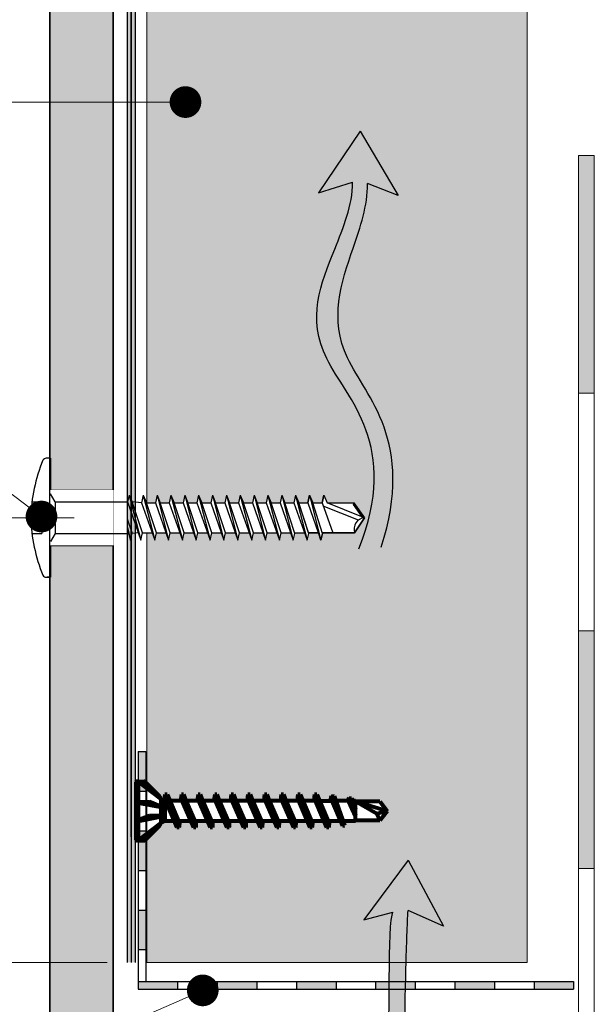
# Model space of a CAD drawing. Units: inches. Extents: x -8427 to 8781, y 18652 to 21119.
# Drawn here: x -3579 to -3506, y 19121 to 19245 of the extents above; entities that cross this region are included whole.
import ezdxf
from ezdxf import colors
from ezdxf.entities.mleader import LeaderData, LeaderLine
from ezdxf.math import Vec2, Vec3

# ---------------------------------------------------------------- set-up
doc = ezdxf.new("R2010")
doc.units = ezdxf.units.IN
doc.header["$LTSCALE"] = 0.25
doc.header["$MEASUREMENT"] = 0
for name, color, linetype, true_color in [('Etex-Airflow (ventilation)', 7, 'Continuous', 0x1ce4f2), ('Etex-EQUITONE solid hatch', 7, 'Continuous', 0x4d4e53), ('Etex-Solid Hatch timber', 7, 'Continuous', 0xffd1a3)]:
    doc.layers.add(name, color=color, linetype=linetype, true_color=true_color)
for name, color, linetype, lineweight in [('Etex-Dimensions', 7, 'Continuous', 13), ('Etex-EPDM', 7, 'Continuous', 30), ('Etex-EQUITONE', 7, 'Continuous', 35), ('Etex-Framing Fixing elements', 7, 'Continuous', 13), ('Etex-Framing wood battens', 15, 'Continuous', 13), ('Etex-Window and roof components', 252, 'Continuous', 13)]:
    doc.layers.add(name, color=color, linetype=linetype, lineweight=lineweight)
for name, color, linetype in [('Etex-EQUITONE-UNI-screw', 7, 'Continuous'), ('Etex-Perforated closures', 7, 'Continuous'), ('Etex-Text-annotations', 7, 'Continuous')]:
    doc.layers.add(name, color=color, linetype=linetype)
doc.styles.add('style Equitone', font='trebuc.ttf')
doc.dimstyles.new('Equitone', dxfattribs={"dimscale": 0, "dimtxt": 7, "dimasz": 7, "dimexe": 2.5, "dimexo": 4, "dimgap": 3.5, "dimtad": 1, "dimdec": 0, "dimzin": 0, "dimdsep": 46, "dimtxsty": 'style Equitone', "dimcen": 4, "dimclrt": 7, "dimadec": 0, "dimazin": 0, "dimtfac": 1, "dimtdec": 0, "dimtmove": 0, "dimatfit": 3, "dimfxl": 1, "dimtolj": 1, "dimtzin": 0, "dimlwd": 13, "dimlwe": 13, "dimarcsym": 1})

# ---------------------------------------------------------------- blocks, each defined once
blk = doc.blocks.new('*D198')
at = {"layer": 'Defpoints', "color": 0, "ltscale": 100, "transparency": 16777216}
for p in [(-3618.81, 19182.29), (-3576.82, 19182.29), (-3575.14, 19112.29)]:
    blk.add_point(p, dxfattribs=at)
at = {"layer": 'Etex-Dimensions', "color": 0, "linetype": 'Continuous', "lineweight": 13, "ltscale": 100, "transparency": 16777216}
for p, q in [((-3581.82, 19182.29), (-3625.06, 19182.29)), ((-3618.81, 19121.04), (-3618.81, 19173.54)), ((-3580.14, 19112.29), (-3625.06, 19112.29))]:
    blk.add_line(p, q, dxfattribs=at)
at = {"layer": 'Etex-Dimensions', "color": 0, "ltscale": 100, "transparency": 16777216}
for points in [[(-3620.27, 19173.54), (-3617.35, 19173.54), (-3618.81, 19182.29)], [(-3620.27, 19121.04), (-3617.35, 19121.04), (-3618.81, 19112.29)]]:
    blk.add_solid(points, dxfattribs=at)
at = {"layer": 'Etex-Dimensions', "color": 7, "ltscale": 100, "transparency": 16777216, "insert": (-3627.64, 19147.29), "char_height": 8.75, "attachment_point": 5, "rotation": 90, "style": 'style Equitone', "bg_fill": 3, "box_fill_scale": 1.25, "bg_fill_color": 256, "bg_fill_true_color": 13158600, "bg_fill_transparency": 0}
blk.add_mtext('\\A1;70-100', dxfattribs=at)
blk = doc.blocks.new('_Dot')
at = {"color": 0, "linetype": 'ByBlock', "lineweight": -2}
blk.add_line((-0.5, 0), (-1, 0), dxfattribs=at)
at = {"color": 0, "linetype": 'ByBlock', "const_width": 0.5}
blk.add_lwpolyline([(-0.25, 0, 1), (0.25, 0, 1)], format="xyb", close=True, dxfattribs=at)
blk = doc.blocks.new('*D242')
at = {"layer": 'Defpoints', "color": 0, "ltscale": 100, "transparency": 16777216}
for p in [(-3567.07, 19182.54), (-3594.16, 19126.41), (-3562.89, 19126.41)]:
    blk.add_point(p, dxfattribs=at)
at = {"layer": 'Etex-Dimensions', "color": 0, "linetype": 'Continuous', "lineweight": 13, "ltscale": 100, "transparency": 16777216}
for p, q in [((-3572.07, 19182.54), (-3597.29, 19182.54)), ((-3594.16, 19173.79), (-3594.16, 19135.16)), ((-3567.89, 19126.41), (-3597.29, 19126.41))]:
    blk.add_line(p, q, dxfattribs=at)
at = {"layer": 'Etex-Dimensions', "color": 0, "ltscale": 100, "transparency": 16777216}
for points in [[(-3595.62, 19173.79), (-3592.7, 19173.79), (-3594.16, 19182.54)], [(-3595.62, 19135.16), (-3592.7, 19135.16), (-3594.16, 19126.41)]]:
    blk.add_solid(points, dxfattribs=at)
at = {"layer": 'Etex-Dimensions', "color": 7, "ltscale": 100, "transparency": 16777216, "insert": (-3603.02, 19154.47), "char_height": 8.75, "attachment_point": 5, "rotation": 90, "style": 'style Equitone'}
blk.add_mtext('\\A1;{\\fCalibri|b0|i0|c0|p34;≥40}', dxfattribs=at)

msp = doc.modelspace()

# ---------------------------------------------------------------- hatches: boundary and pattern name
at = {"layer": 'Etex-Airflow (ventilation)', "transparency": 33554687}
h = msp.add_hatch(color=256, dxfattribs=at)
h.dxf.hatch_style = 1
edge = h.paths.add_edge_path()
edge.add_spline(control_points=[(-3536.91, 19224.89), (-3536.94, 19221.96), (-3539.83, 19214.85), (-3544.47, 19203.34), (-3530.85, 19191.74), (-3536.15, 19178.61)], knot_values=[0, 0, 0, 0, 0.630977, 1.630977, 2.630977, 2.630977, 2.630977, 2.630977], degree=3, periodic=0)
edge.add_line((-3536.15, 19178.61), (-3533.29, 19178.84))
edge.add_spline(control_points=[(-3533.29, 19178.84), (-3529.01, 19192.29), (-3541.42, 19203.2), (-3537.45, 19214.81), (-3535.01, 19221.93), (-3535.03, 19224.71)], knot_values=[0, 0, 0, 0, 1, 2, 2.60037, 2.60037, 2.60037, 2.60037], degree=3, periodic=0)
edge.add_line((-3535.03, 19224.71), (-3531.17, 19223.21))
edge.add_line((-3531.17, 19223.21), (-3535.98, 19231.32))
edge.add_line((-3535.98, 19231.32), (-3541.24, 19223.54))
edge.add_line((-3541.24, 19223.54), (-3536.91, 19224.89))
h = msp.add_hatch(color=256, dxfattribs=at)
edge = h.paths.add_edge_path()
edge.add_spline(control_points=[(-3570.32, 19096.71), (-3562.09, 19092.13), (-3556.73, 19091.6), (-3533.62, 19094.11), (-3530.48, 19103.89), (-3530.32, 19122.95), (-3530.01, 19131.32), (-3529.91, 19132.97)], knot_values=[0, 0, 0, 0, 1, 2, 3, 4, 4.466814, 4.466814, 4.466814, 4.466814], degree=3, periodic=0)
edge.add_line((-3529.91, 19132.97), (-3525.46, 19131))
edge.add_line((-3525.46, 19131), (-3529.89, 19139.33))
edge.add_line((-3529.89, 19139.33), (-3535.5, 19131.8))
edge.add_line((-3535.5, 19131.8), (-3531.82, 19132.76))
edge.add_spline(control_points=[(-3531.82, 19132.76), (-3532.53, 19131.25), (-3531.6, 19104.11), (-3536.56, 19096.02), (-3561.54, 19093.2), (-3569.13, 19100.31)], knot_values=[0, 0, 0, 0, 0.813172, 1.813172, 2.813172, 2.813172, 2.813172, 2.813172], degree=3, periodic=0)
edge.add_line((-3569.13, 19100.31), (-3570.32, 19096.71))
at = {"layer": 'Etex-EPDM', "ltscale": 100, "transparency": 33554687}
h = msp.add_hatch(color=256, dxfattribs=at)
h.dxf.hatch_style = 1
h.paths.add_polyline_path([(-3564.39, 19333.4), (-3565.39, 19333.4), (-3565.39, 19126.41), (-3564.39, 19126.41)])
at = {"layer": 'Etex-EQUITONE solid hatch', "transparency": 33554687}
h = msp.add_hatch(color=256, dxfattribs=at)
h.dxf.hatch_style = 1
h.paths.add_polyline_path([(-3567.14, 19333.4), (-3575.14, 19333.4), (-3575.14, 19112.29), (-3567.14, 19112.29)])
at = {"layer": 'Etex-Perforated closures', "ltscale": 100}
h = msp.add_hatch(color=256, dxfattribs=at)
h.dxf.hatch_style = 1
h.paths.add_polyline_path([(-3564.01, 19153.02), (-3563.01, 19153.02), (-3563.01, 19148.02), (-3564.01, 19148.02)])
h.paths.add_polyline_path([(-3564.01, 19143.02), (-3563.01, 19143.02), (-3563.01, 19138.02), (-3564.01, 19138.02)])
h.paths.add_polyline_path([(-3564.01, 19133.02), (-3563.01, 19133.02), (-3563.01, 19128.02), (-3564.01, 19128.02)])
h.paths.add_polyline_path([(-3559.01, 19124.02), (-3559.01, 19123.02), (-3564.01, 19123.02), (-3564.01, 19124.02)])
h.paths.add_polyline_path([(-3554.01, 19123.02), (-3554.01, 19124.02), (-3549.01, 19124.02), (-3549.01, 19123.02)])
h.paths.add_polyline_path([(-3544.01, 19123.02), (-3544.01, 19124.02), (-3539.01, 19124.02), (-3539.01, 19123.02)])
h.paths.add_polyline_path([(-3529.01, 19124.02), (-3529.01, 19123.02), (-3534.01, 19123.02), (-3534.01, 19124.02)])
h.paths.add_polyline_path([(-3519.01, 19124.02), (-3519.01, 19123.02), (-3524.01, 19123.02), (-3524.01, 19124.02)])
h.paths.add_polyline_path([(-3509.01, 19124.02), (-3509.01, 19123.02), (-3514.01, 19123.02), (-3514.01, 19124.02)])
at = {"layer": 'Etex-Solid Hatch timber', "ltscale": 100}
h = msp.add_hatch(color=256, dxfattribs=at)
h.dxf.hatch_style = 1
h.paths.add_polyline_path([(-3514.89, 19333.4), (-3562.89, 19333.4), (-3562.89, 19184.44), (-3561.82, 19184.44), (-3561.61, 19185.39), (-3561.21, 19184.44), (-3560.07, 19184.44), (-3559.86, 19185.39), (-3559.46, 19184.44), (-3558.32, 19184.44), (-3558.11, 19185.39), (-3557.71, 19184.44), (-3556.57, 19184.44), (-3556.36, 19185.39), (-3555.96, 19184.44), (-3554.82, 19184.44), (-3554.61, 19185.39), (-3554.21, 19184.44), (-3553.07, 19184.44), (-3552.86, 19185.39), (-3552.46, 19184.44), (-3551.32, 19184.44), (-3551.11, 19185.39), (-3550.71, 19184.44), (-3549.57, 19184.44), (-3549.36, 19185.39), (-3548.96, 19184.44), (-3547.82, 19184.44), (-3547.61, 19185.39), (-3547.21, 19184.44), (-3546.07, 19184.44), (-3545.86, 19185.39), (-3545.46, 19184.44), (-3544.32, 19184.44), (-3544.11, 19185.39), (-3543.71, 19184.44), (-3542.57, 19184.44), (-3542.36, 19185.39), (-3541.96, 19184.44), (-3540.77, 19184.44), (-3540.55, 19185.39), (-3540.15, 19184.44), (-3536.7, 19184.44), (-3536.72, 19184.39), (-3535.43, 19182.54), (-3536.68, 19180.64), (-3540.67, 19180.64), (-3540.91, 19179.69), (-3541.24, 19180.64), (-3542.42, 19180.64), (-3542.66, 19179.69), (-3542.99, 19180.64), (-3544.17, 19180.64), (-3544.41, 19179.69), (-3544.74, 19180.64), (-3545.95, 19180.64), (-3546.16, 19179.69), (-3546.49, 19180.64), (-3547.7, 19180.64), (-3547.91, 19179.69), (-3548.24, 19180.64), (-3549.45, 19180.64), (-3549.66, 19179.69), (-3549.99, 19180.64), (-3551.2, 19180.64), (-3551.41, 19179.69), (-3551.74, 19180.64), (-3552.95, 19180.64), (-3553.16, 19179.69), (-3553.49, 19180.64), (-3554.7, 19180.64), (-3554.91, 19179.69), (-3555.24, 19180.64), (-3556.45, 19180.64), (-3556.66, 19179.69), (-3556.99, 19180.64), (-3558.2, 19180.64), (-3558.41, 19179.69), (-3558.74, 19180.64), (-3559.95, 19180.64), (-3560.16, 19179.69), (-3560.49, 19180.64), (-3561.7, 19180.64), (-3561.91, 19179.69), (-3562.24, 19180.64), (-3562.89, 19180.64), (-3562.89, 19148.99), (-3561.29, 19147.39, -0.302788), (-3561.24, 19147.16), (-3561.13, 19147.07), (-3560.73, 19146.87), (-3560.63, 19147.62), (-3560.35, 19147.62), (-3560, 19146.82), (-3558.63, 19146.82), (-3558.53, 19147.62), (-3558.25, 19147.62), (-3557.9, 19146.82), (-3556.53, 19146.82), (-3556.43, 19147.62), (-3556.15, 19147.62), (-3555.8, 19146.82), (-3554.43, 19146.82), (-3554.33, 19147.62), (-3554.05, 19147.62), (-3553.7, 19146.82), (-3552.33, 19146.82), (-3552.23, 19147.62), (-3551.95, 19147.62), (-3551.6, 19146.82), (-3550.23, 19146.82), (-3550.13, 19147.62), (-3549.85, 19147.62), (-3549.5, 19146.82), (-3548.13, 19146.82), (-3548.03, 19147.62), (-3547.75, 19147.62), (-3547.4, 19146.82), (-3546.03, 19146.82), (-3545.93, 19147.62), (-3545.65, 19147.62), (-3545.3, 19146.82), (-3543.93, 19146.82), (-3543.83, 19147.62), (-3543.55, 19147.62), (-3543.2, 19146.82), (-3541.83, 19146.82), (-3541.73, 19147.62), (-3541.45, 19147.62), (-3541.1, 19146.82), (-3539.73, 19146.82), (-3539.61, 19147.42), (-3539.26, 19147.38), (-3539.06, 19146.82), (-3537.63, 19146.82), (-3537.36, 19147.16), (-3537.07, 19147.13), (-3536.96, 19146.82), (-3536.57, 19146.82), (-3533.49, 19146.72), (-3532.57, 19145.52), (-3533.49, 19144.32), (-3536.57, 19144.32), (-3536.57, 19144.22), (-3538.11, 19144.22), (-3537.92, 19143.7), (-3538.19, 19143.67), (-3538.43, 19144.22), (-3539.81, 19144.22), (-3539.92, 19143.42), (-3540.2, 19143.42), (-3540.54, 19144.22), (-3541.91, 19144.22), (-3542.02, 19143.42), (-3542.3, 19143.42), (-3542.64, 19144.22), (-3544.01, 19144.22), (-3544.12, 19143.42), (-3544.4, 19143.42), (-3544.74, 19144.22), (-3546.11, 19144.22), (-3546.22, 19143.42), (-3546.5, 19143.42), (-3546.84, 19144.22), (-3548.21, 19144.22), (-3548.32, 19143.42), (-3548.6, 19143.42), (-3548.94, 19144.22), (-3550.31, 19144.22), (-3550.42, 19143.42), (-3550.7, 19143.42), (-3551.04, 19144.22), (-3552.41, 19144.22), (-3552.52, 19143.42), (-3552.8, 19143.42), (-3553.14, 19144.22), (-3554.51, 19144.22), (-3554.62, 19143.42), (-3554.9, 19143.42), (-3555.24, 19144.22), (-3556.61, 19144.22), (-3556.72, 19143.42), (-3557, 19143.42), (-3557.34, 19144.22), (-3558.71, 19144.22), (-3558.82, 19143.42), (-3559.1, 19143.42), (-3559.44, 19144.22), (-3560.63, 19144.22), (-3561.13, 19143.97), (-3561.24, 19143.89, -0.278014), (-3561.27, 19143.67), (-3562.89, 19142.06), (-3562.89, 19126.41), (-3514.89, 19126.41)])
at = {"layer": 'Etex-Window and roof components', "ltscale": 100}
h = msp.add_hatch(color=256, dxfattribs=at)
h.dxf.hatch_style = 1
h.paths.add_polyline_path([(-3506.4, 19228.28), (-3508.4, 19228.28), (-3508.4, 19198.28), (-3506.4, 19198.28)])
h.paths.add_polyline_path([(-3506.4, 19168.28), (-3508.4, 19168.28), (-3508.4, 19138.28), (-3506.4, 19138.28)])
h.paths.add_polyline_path([(-3506.4, 19108.28), (-3508.4, 19108.28), (-3508.4, 19093.98), (-3506.98, 19092.57), (-3506.4, 19093.15)])
h.paths.add_polyline_path([(-3506.98, 19092.57), (-3508.4, 19093.98), (-3519, 19083.38), (-3517.59, 19081.96)])
h.paths.add_polyline_path([(-3540.28, 19064.73), (-3570.27, 19063.75), (-3570.2, 19061.75), (-3540.22, 19062.73)])
h.paths.add_polyline_path([(-3600.25, 19062.77), (-3630.23, 19061.8), (-3630.17, 19059.8), (-3600.19, 19060.78)])

# ---------------------------------------------------------------- linework, layer by layer
at = {"layer": 'Etex-Airflow (ventilation)', "transparency": 33554687}
for p, q in [((-3535.98, 19231.32), (-3541.24, 19223.54)), ((-3535.98, 19231.32), (-3531.17, 19223.21)), ((-3541.24, 19223.54), (-3536.91, 19224.89)), ((-3531.17, 19223.21), (-3535.03, 19224.71)), ((-3529.89, 19139.33), (-3535.5, 19131.8)), ((-3529.89, 19139.33), (-3525.46, 19131)), ((-3535.5, 19131.8), (-3531.82, 19132.76)), ((-3525.46, 19131), (-3529.91, 19132.97))]:
    msp.add_line(p, q, dxfattribs=at)
for points, knots in [([(-3536.15, 19178.61), (-3530.85, 19191.74), (-3544.47, 19203.34), (-3539.83, 19214.85), (-3536.94, 19221.96), (-3536.91, 19224.89)], [0, 0, 0, 0, 1, 2, 2.630977, 2.630977, 2.630977, 2.630977]), ([(-3533.29, 19178.84), (-3529.01, 19192.29), (-3541.42, 19203.2), (-3537.45, 19214.81), (-3535.01, 19221.93), (-3535.03, 19224.71)], [0, 0, 0, 0, 1, 2, 2.60037, 2.60037, 2.60037, 2.60037]), ([(-3570.32, 19096.71), (-3562.09, 19092.13), (-3556.73, 19091.6), (-3533.62, 19094.11), (-3530.48, 19103.89), (-3530.32, 19122.95), (-3530.01, 19131.32), (-3529.91, 19132.97)], [0, 0, 0, 0, 1, 2, 3, 4, 4.466814, 4.466814, 4.466814, 4.466814]), ([(-3569.13, 19100.31), (-3561.54, 19093.2), (-3536.56, 19096.02), (-3531.6, 19104.11), (-3532.53, 19131.25), (-3531.82, 19132.76)], [0, 0, 0, 0, 1, 2, 2.813172, 2.813172, 2.813172, 2.813172])]:
    msp.add_open_spline(points, degree=3, knots=knots, dxfattribs=at)
at = {"layer": 'Etex-EPDM'}
for p, q in [((-3565.39, 19333.4), (-3565.39, 19126.41)), ((-3564.39, 19333.4), (-3564.39, 19126.41))]:
    msp.add_line(p, q, dxfattribs=at)
msp.add_lwpolyline([(-3564.89, 19333.4), (-3564.89, 19126.41)], dxfattribs=at)
at = {"layer": 'Etex-EQUITONE'}
for p, q in [((-3575.14, 19333.4), (-3575.14, 19112.29)), ((-3567.14, 19112.29), (-3567.14, 19333.4)), ((-3564.89, 19142.28), (-3564.89, 19333.4))]:
    msp.add_line(p, q, dxfattribs=at)
at = {"layer": 'Etex-EQUITONE', "ltscale": 100}
msp.add_lwpolyline([(-3567.14, 19142.28), (-3567.14, 19333.4)], dxfattribs=at)
at = {"layer": 'Etex-EQUITONE-UNI-screw', "transparency": 33554636}
for p, q in [((-3575.22, 19190.04), (-3575.6, 19190.04)), ((-3565.11, 19185.39), (-3564.71, 19184.44)), ((-3563.36, 19185.39), (-3562.96, 19184.44)), ((-3561.61, 19185.39), (-3561.21, 19184.44)), ((-3559.86, 19185.39), (-3559.46, 19184.44)), ((-3558.11, 19185.39), (-3557.71, 19184.44)), ((-3556.36, 19185.39), (-3555.96, 19184.44)), ((-3554.61, 19185.39), (-3554.21, 19184.44)), ((-3552.86, 19185.39), (-3552.46, 19184.44)), ((-3551.11, 19185.39), (-3550.71, 19184.44)), ((-3549.36, 19185.39), (-3548.96, 19184.44)), ((-3547.61, 19185.39), (-3547.21, 19184.44)), ((-3545.86, 19185.39), (-3545.46, 19184.44)), ((-3544.11, 19185.39), (-3543.71, 19184.44)), ((-3542.36, 19185.39), (-3541.96, 19184.44)), ((-3540.55, 19185.39), (-3540.15, 19184.44)), ((-3577.49, 19183.54), (-3576.14, 19183.54)), ((-3577.33, 19184.54), (-3576.14, 19184.54)), ((-3565.32, 19181.05), (-3565.32, 19184.54)), ((-3563.57, 19184.44), (-3564.75, 19184.54)), ((-3562.96, 19184.44), (-3561.82, 19184.44)), ((-3561.21, 19184.44), (-3560.07, 19184.44)), ((-3559.46, 19184.44), (-3558.32, 19184.44)), ((-3557.71, 19184.44), (-3556.57, 19184.44)), ((-3555.96, 19184.44), (-3554.82, 19184.44)), ((-3554.21, 19184.44), (-3553.07, 19184.44)), ((-3552.46, 19184.44), (-3551.32, 19184.44)), ((-3550.71, 19184.44), (-3549.57, 19184.44)), ((-3548.96, 19184.44), (-3547.82, 19184.44)), ((-3547.21, 19184.44), (-3546.07, 19184.44)), ((-3545.46, 19184.44), (-3544.32, 19184.44)), ((-3543.71, 19184.44), (-3542.57, 19184.44)), ((-3541.96, 19184.44), (-3540.77, 19184.44)), ((-3536.18, 19182.23), (-3540.62, 19184.02)), ((-3540.15, 19184.44), (-3536.76, 19184.44)), ((-3535.74, 19182.66), (-3540.15, 19184.44)), ((-3536.82, 19184.21), (-3536.72, 19184.39)), ((-3535.63, 19182.51), (-3536.82, 19184.21)), ((-3535.43, 19182.54), (-3536.76, 19184.44)), ((-3536.68, 19180.64), (-3535.43, 19182.54)), ((-3564.95, 19179.69), (-3564.74, 19180.64)), ((-3563.98, 19180.64), (-3564.76, 19180.54)), ((-3563.66, 19179.69), (-3563.45, 19180.64)), ((-3563.45, 19180.64), (-3562.24, 19180.64)), ((-3561.91, 19179.69), (-3561.7, 19180.64)), ((-3561.7, 19180.64), (-3560.49, 19180.64)), ((-3560.16, 19179.69), (-3559.95, 19180.64)), ((-3559.95, 19180.64), (-3558.74, 19180.64)), ((-3558.41, 19179.69), (-3558.2, 19180.64)), ((-3558.2, 19180.64), (-3556.99, 19180.64)), ((-3556.66, 19179.69), (-3556.45, 19180.64)), ((-3556.45, 19180.64), (-3555.24, 19180.64)), ((-3554.91, 19179.69), (-3554.7, 19180.64)), ((-3554.7, 19180.64), (-3553.49, 19180.64)), ((-3553.16, 19179.69), (-3552.95, 19180.64)), ((-3552.95, 19180.64), (-3551.74, 19180.64)), ((-3551.41, 19179.69), (-3551.2, 19180.64)), ((-3551.2, 19180.64), (-3549.99, 19180.64)), ((-3549.66, 19179.69), (-3549.45, 19180.64)), ((-3549.45, 19180.64), (-3548.24, 19180.64)), ((-3547.91, 19179.69), (-3547.7, 19180.64)), ((-3547.7, 19180.64), (-3546.49, 19180.64)), ((-3546.16, 19179.69), (-3545.95, 19180.64)), ((-3545.95, 19180.64), (-3544.73, 19180.64)), ((-3544.41, 19179.69), (-3544.2, 19180.54)), ((-3544.2, 19180.64), (-3542.98, 19180.64)), ((-3542.66, 19179.69), (-3542.45, 19180.54)), ((-3542.45, 19180.64), (-3542.48, 19180.63)), ((-3542.45, 19180.64), (-3541.24, 19180.64)), ((-3540.91, 19179.69), (-3540.7, 19180.54)), ((-3540.73, 19180.64), (-3536.68, 19180.64))]:
    msp.add_line(p, q, dxfattribs=at)
for points in [[(-3565.11, 19185.39), (-3565.32, 19184.54)], [(-3565.11, 19185.39), (-3563.66, 19179.69)], [(-3563.36, 19185.39), (-3563.57, 19184.44)], [(-3563.36, 19185.39), (-3561.91, 19179.69)], [(-3561.61, 19185.39), (-3561.82, 19184.44)], [(-3561.61, 19185.39), (-3560.16, 19179.69)], [(-3559.86, 19185.39), (-3560.07, 19184.44)], [(-3559.86, 19185.39), (-3558.41, 19179.69)], [(-3558.11, 19185.39), (-3558.32, 19184.44)], [(-3558.11, 19185.39), (-3556.66, 19179.69)], [(-3556.36, 19185.39), (-3556.57, 19184.44)], [(-3556.36, 19185.39), (-3554.91, 19179.69)], [(-3554.61, 19185.39), (-3554.82, 19184.44)], [(-3554.61, 19185.39), (-3553.16, 19179.69)], [(-3552.86, 19185.39), (-3553.07, 19184.44)], [(-3552.86, 19185.39), (-3551.41, 19179.69)], [(-3551.11, 19185.39), (-3551.32, 19184.44)], [(-3551.11, 19185.39), (-3549.66, 19179.69)], [(-3549.36, 19185.39), (-3549.57, 19184.44)], [(-3549.36, 19185.39), (-3547.91, 19179.69)], [(-3547.61, 19185.39), (-3547.82, 19184.44)], [(-3547.61, 19185.39), (-3546.16, 19179.69)], [(-3545.86, 19185.39), (-3546.07, 19184.44)], [(-3545.86, 19185.39), (-3544.41, 19179.69)], [(-3544.11, 19185.39), (-3544.32, 19184.44)], [(-3544.11, 19185.39), (-3542.66, 19179.69)], [(-3542.36, 19185.39), (-3541.96, 19184.44), (-3540.77, 19184.44), (-3540.55, 19185.39), (-3540.15, 19184.44), (-3536.76, 19184.44), (-3535.43, 19182.54), (-3536.68, 19180.64), (-3540.73, 19180.64), (-3540.7, 19180.54), (-3540.91, 19179.69), (-3541.24, 19180.64), (-3542.48, 19180.64), (-3543.71, 19184.44), (-3542.57, 19184.44), (-3542.36, 19185.39)], [(-3542.36, 19185.39), (-3542.57, 19184.44)], [(-3542.36, 19185.39), (-3540.91, 19179.69)], [(-3540.55, 19185.39), (-3540.77, 19184.44)], [(-3565.32, 19184.54), (-3563.66, 19179.69)], [(-3563.45, 19180.64), (-3564.71, 19184.44)], [(-3563.57, 19184.44), (-3561.91, 19179.69)], [(-3561.7, 19180.64), (-3562.96, 19184.44)], [(-3561.82, 19184.44), (-3560.16, 19179.69)], [(-3559.95, 19180.64), (-3561.21, 19184.44)], [(-3560.07, 19184.44), (-3558.41, 19179.69)], [(-3558.2, 19180.64), (-3559.46, 19184.44)], [(-3558.32, 19184.44), (-3556.66, 19179.69)], [(-3556.45, 19180.64), (-3557.71, 19184.44)], [(-3556.57, 19184.44), (-3554.91, 19179.69)], [(-3554.7, 19180.64), (-3555.96, 19184.44)], [(-3554.82, 19184.44), (-3553.16, 19179.69)], [(-3552.95, 19180.64), (-3554.21, 19184.44)], [(-3553.07, 19184.44), (-3551.41, 19179.69)], [(-3551.2, 19180.64), (-3552.46, 19184.44)], [(-3551.32, 19184.44), (-3549.66, 19179.69)], [(-3549.45, 19180.64), (-3550.71, 19184.44)], [(-3549.57, 19184.44), (-3547.91, 19179.69)], [(-3547.7, 19180.64), (-3548.96, 19184.44)], [(-3547.82, 19184.44), (-3546.16, 19179.69)], [(-3545.95, 19180.64), (-3547.21, 19184.44)], [(-3546.07, 19184.44), (-3544.41, 19179.69)], [(-3544.2, 19180.54), (-3545.46, 19184.44)], [(-3544.32, 19184.44), (-3542.66, 19179.69)], [(-3542.45, 19180.54), (-3543.71, 19184.44)], [(-3542.57, 19184.44), (-3540.91, 19179.69)], [(-3540.7, 19180.54), (-3541.96, 19184.44)], [(-3540.77, 19184.44), (-3539.43, 19180.64)], [(-3564.74, 19180.64), (-3565.32, 19182.34)], [(-3565.32, 19181.32), (-3564.95, 19179.69)], [(-3565.32, 19181.05), (-3564.95, 19179.69)]]:
    msp.add_lwpolyline(points, dxfattribs=at)
for centre, radius, start, end in [((-3575.6, 19189.54), 0.5, 90, 147.5671), ((-3575.22, 19189.89), 0.15, 0, 90), ((-3535.25, 19181.07), 1.49, 97.4079, 196.5709)]:
    msp.add_arc(centre, radius, start, end, dxfattribs=at)
at = {"layer": 'Etex-Framing Fixing elements', "color": 7, "lineweight": 80}
for p, q in [((-3564.28, 19149.17), (-3564.28, 19141.87)), ((-3564.11, 19149.28), (-3564.17, 19149.28)), ((-3564.01, 19149.26), (-3564.01, 19141.79)), ((-3564.01, 19149.26), (-3563.25, 19149.24)), ((-3563.94, 19149.22), (-3561.13, 19147.07)), ((-3563.09, 19149.2), (-3561.3, 19147.4)), ((-3560.63, 19147.62), (-3560.73, 19146.87)), ((-3560.35, 19147.62), (-3560.63, 19147.62)), ((-3560.63, 19147.62), (-3559.1, 19143.42)), ((-3560.63, 19147.62), (-3560.56, 19146.82)), ((-3560.35, 19147.62), (-3558.89, 19144.22)), ((-3560.35, 19147.62), (-3558.82, 19143.42)), ((-3558.53, 19147.62), (-3558.63, 19146.82)), ((-3558.25, 19147.62), (-3558.53, 19147.62)), ((-3558.53, 19147.62), (-3557, 19143.42)), ((-3558.53, 19147.62), (-3558.46, 19146.82)), ((-3558.25, 19147.62), (-3556.72, 19143.42)), ((-3558.25, 19147.62), (-3556.79, 19144.22)), ((-3556.43, 19147.62), (-3556.53, 19146.82)), ((-3556.15, 19147.62), (-3556.43, 19147.62)), ((-3556.43, 19147.62), (-3554.9, 19143.42)), ((-3556.43, 19147.62), (-3556.36, 19146.82)), ((-3556.15, 19147.62), (-3554.62, 19143.42)), ((-3556.15, 19147.62), (-3554.69, 19144.22)), ((-3554.33, 19147.62), (-3554.43, 19146.82)), ((-3554.05, 19147.62), (-3554.33, 19147.62)), ((-3554.33, 19147.62), (-3552.8, 19143.42)), ((-3554.33, 19147.62), (-3554.26, 19146.82)), ((-3554.05, 19147.62), (-3552.52, 19143.42)), ((-3554.05, 19147.62), (-3552.59, 19144.22)), ((-3552.23, 19147.62), (-3552.33, 19146.82)), ((-3551.95, 19147.62), (-3552.23, 19147.62)), ((-3552.23, 19147.62), (-3550.7, 19143.42)), ((-3552.23, 19147.62), (-3552.16, 19146.82)), ((-3551.95, 19147.62), (-3550.42, 19143.42)), ((-3551.95, 19147.62), (-3550.49, 19144.22)), ((-3550.13, 19147.62), (-3550.23, 19146.82)), ((-3549.85, 19147.62), (-3550.13, 19147.62)), ((-3550.13, 19147.62), (-3548.6, 19143.42)), ((-3550.13, 19147.62), (-3550.06, 19146.82)), ((-3549.85, 19147.62), (-3548.32, 19143.42)), ((-3549.85, 19147.62), (-3548.39, 19144.22)), ((-3548.03, 19147.62), (-3548.13, 19146.82)), ((-3547.75, 19147.62), (-3548.03, 19147.62)), ((-3548.03, 19147.62), (-3546.5, 19143.42)), ((-3548.03, 19147.62), (-3547.96, 19146.82)), ((-3547.75, 19147.62), (-3546.22, 19143.42)), ((-3547.75, 19147.62), (-3546.29, 19144.22)), ((-3545.93, 19147.62), (-3546.03, 19146.82)), ((-3545.65, 19147.62), (-3545.93, 19147.62)), ((-3545.93, 19147.62), (-3544.4, 19143.42)), ((-3545.93, 19147.62), (-3545.86, 19146.82)), ((-3545.65, 19147.62), (-3544.12, 19143.42)), ((-3545.65, 19147.62), (-3544.19, 19144.22)), ((-3543.83, 19147.62), (-3543.93, 19146.82)), ((-3543.55, 19147.62), (-3543.83, 19147.62)), ((-3543.83, 19147.62), (-3542.3, 19143.42)), ((-3543.83, 19147.62), (-3543.76, 19146.82)), ((-3543.55, 19147.62), (-3542.02, 19143.42)), ((-3543.55, 19147.62), (-3542.09, 19144.22)), ((-3541.73, 19147.62), (-3541.83, 19146.82)), ((-3541.45, 19147.62), (-3541.73, 19147.62)), ((-3541.73, 19147.62), (-3540.2, 19143.42)), ((-3541.73, 19147.62), (-3541.66, 19146.82)), ((-3541.45, 19147.62), (-3539.92, 19143.42)), ((-3541.45, 19147.62), (-3539.99, 19144.22)), ((-3539.61, 19147.42), (-3539.73, 19146.82)), ((-3539.61, 19147.42), (-3539.56, 19146.82)), ((-3539.61, 19147.42), (-3539.26, 19147.38)), ((-3539.55, 19147.41), (-3538.19, 19143.67)), ((-3539.26, 19147.38), (-3537.92, 19143.7)), ((-3564.01, 19146.66), (-3562.57, 19146.66)), ((-3564.01, 19146.66), (-3561.24, 19146.15)), ((-3564.01, 19146.56), (-3561.24, 19146.05)), ((-3561.24, 19146.15), (-3562.57, 19146.66)), ((-3561.24, 19146.15), (-3561.24, 19146.05)), ((-3561.13, 19147.07), (-3561.13, 19143.97)), ((-3560.63, 19146.82), (-3561.13, 19147.07)), ((-3560.63, 19146.82), (-3560.63, 19144.22)), ((-3560.63, 19146.82), (-3560.56, 19146.82)), ((-3560.56, 19146.82), (-3559.1, 19143.42)), ((-3558.46, 19146.82), (-3560, 19146.82)), ((-3558.46, 19146.82), (-3557, 19143.42)), ((-3556.36, 19146.82), (-3557.9, 19146.82)), ((-3556.36, 19146.82), (-3554.9, 19143.42)), ((-3554.26, 19146.82), (-3555.8, 19146.82)), ((-3554.26, 19146.82), (-3552.8, 19143.42)), ((-3552.16, 19146.82), (-3553.7, 19146.82)), ((-3552.16, 19146.82), (-3550.7, 19143.42)), ((-3550.06, 19146.82), (-3551.6, 19146.82)), ((-3550.06, 19146.82), (-3548.6, 19143.42)), ((-3547.96, 19146.82), (-3549.5, 19146.82)), ((-3547.96, 19146.82), (-3546.5, 19143.42)), ((-3545.86, 19146.82), (-3547.4, 19146.82)), ((-3545.86, 19146.82), (-3544.4, 19143.42)), ((-3543.76, 19146.82), (-3545.3, 19146.82)), ((-3543.76, 19146.82), (-3542.3, 19143.42)), ((-3541.66, 19146.82), (-3543.2, 19146.82)), ((-3541.66, 19146.82), (-3540.2, 19143.42)), ((-3541.1, 19146.82), (-3539.56, 19146.82)), ((-3539.56, 19146.82), (-3538.19, 19143.67)), ((-3537.46, 19146.82), (-3539.06, 19146.82)), ((-3537.36, 19147.16), (-3537.63, 19146.82)), ((-3537.36, 19147.16), (-3537.46, 19146.82)), ((-3537.46, 19146.82), (-3536.57, 19144.78)), ((-3537.36, 19147.16), (-3536.57, 19145)), ((-3537.36, 19147.16), (-3537.07, 19147.13)), ((-3537.07, 19147.13), (-3536.57, 19145.76)), ((-3536.57, 19146.82), (-3536.96, 19146.82)), ((-3536.57, 19144.22), (-3536.57, 19146.82)), ((-3533.49, 19146.72), (-3536.57, 19146.72)), ((-3532.57, 19145.52), (-3536.57, 19146.72)), ((-3533.87, 19145.16), (-3536.57, 19146.72)), ((-3533.49, 19146.72), (-3532.57, 19145.52)), ((-3564.01, 19144.36), (-3561.24, 19144.9)), ((-3562.57, 19144.9), (-3564.01, 19144.36)), ((-3561.24, 19144.9), (-3562.57, 19144.9)), ((-3561.24, 19144.9), (-3561.24, 19144.79)), ((-3532.57, 19145.52), (-3533.87, 19145.16)), ((-3533.87, 19145.16), (-3533.49, 19144.32)), ((-3532.57, 19145.52), (-3533.49, 19144.32)), ((-3564.01, 19144.26), (-3561.24, 19144.79)), ((-3561.13, 19143.97), (-3563.94, 19141.83)), ((-3561.3, 19143.65), (-3563.09, 19141.85)), ((-3560.63, 19144.22), (-3561.13, 19143.97)), ((-3559.44, 19144.22), (-3560.63, 19144.22)), ((-3558.89, 19144.22), (-3558.82, 19143.42)), ((-3557.34, 19144.22), (-3558.89, 19144.22)), ((-3558.82, 19143.42), (-3558.71, 19144.22)), ((-3555.24, 19144.22), (-3556.79, 19144.22)), ((-3556.79, 19144.22), (-3556.72, 19143.42)), ((-3556.72, 19143.42), (-3556.61, 19144.22)), ((-3553.14, 19144.22), (-3554.69, 19144.22)), ((-3554.69, 19144.22), (-3554.62, 19143.42)), ((-3554.62, 19143.42), (-3554.51, 19144.22)), ((-3551.04, 19144.22), (-3552.59, 19144.22)), ((-3552.59, 19144.22), (-3552.52, 19143.42)), ((-3552.52, 19143.42), (-3552.41, 19144.22)), ((-3548.94, 19144.22), (-3550.49, 19144.22)), ((-3550.49, 19144.22), (-3550.42, 19143.42)), ((-3550.42, 19143.42), (-3550.31, 19144.22)), ((-3546.84, 19144.22), (-3548.39, 19144.22)), ((-3548.39, 19144.22), (-3548.32, 19143.42)), ((-3548.32, 19143.42), (-3548.21, 19144.22)), ((-3544.74, 19144.22), (-3546.31, 19144.22)), ((-3546.29, 19144.22), (-3546.22, 19143.42)), ((-3546.22, 19143.42), (-3546.11, 19144.22)), ((-3542.64, 19144.22), (-3544.19, 19144.22)), ((-3542.78, 19144.22), (-3544.19, 19144.22)), ((-3544.19, 19144.22), (-3544.12, 19143.42)), ((-3544.12, 19143.42), (-3544.01, 19144.22)), ((-3540.56, 19144.22), (-3542.09, 19144.22)), ((-3540.54, 19144.22), (-3542.09, 19144.22)), ((-3542.09, 19144.22), (-3542.02, 19143.42)), ((-3542.02, 19143.42), (-3541.91, 19144.22)), ((-3538.43, 19144.22), (-3539.99, 19144.22)), ((-3538.58, 19144.22), (-3539.99, 19144.22)), ((-3539.99, 19144.22), (-3539.92, 19143.42)), ((-3539.92, 19143.42), (-3539.81, 19144.22)), ((-3538.19, 19143.67), (-3537.92, 19143.7)), ((-3538.19, 19143.67), (-3537.92, 19143.7)), ((-3536.57, 19144.22), (-3538.11, 19144.22)), ((-3533.49, 19144.32), (-3536.57, 19144.32)), ((-3558.82, 19143.42), (-3559.1, 19143.42)), ((-3556.72, 19143.42), (-3557, 19143.42)), ((-3554.62, 19143.42), (-3554.9, 19143.42)), ((-3552.52, 19143.42), (-3552.8, 19143.42)), ((-3550.42, 19143.42), (-3550.7, 19143.42)), ((-3548.32, 19143.42), (-3548.6, 19143.42)), ((-3546.22, 19143.42), (-3546.5, 19143.42)), ((-3544.12, 19143.42), (-3544.4, 19143.42)), ((-3542.02, 19143.42), (-3542.3, 19143.42)), ((-3539.92, 19143.42), (-3540.2, 19143.42)), ((-3564.11, 19141.77), (-3564.17, 19141.77)), ((-3564.01, 19141.79), (-3563.25, 19141.8))]:
    msp.add_line(p, q, dxfattribs=at)
at = {"layer": 'Etex-Framing Fixing elements'}
msp.add_line((-3561.13, 19147.07), (-3561.13, 19143.97), dxfattribs=at)
at = {"layer": 'Etex-Framing Fixing elements', "color": 7, "lineweight": 80}
for centre, radius, start, end in [((-3564.17, 19149.17), 0.105, 90, 180), ((-3564.11, 19149.02), 0.263, 50.1944, 90), ((-3563.23, 19149.03), 0.21, 50.1944, 95.1944), ((-3561.43, 19147.24), 0.21, 334.8084, 50.1944), ((-3561.43, 19143.81), 0.21, 309.8056, 25.1916), ((-3564.17, 19141.87), 0.105, 180, 270), ((-3564.11, 19142.03), 0.263, 270, 309.8056), ((-3563.23, 19142.01), 0.21, 264.8056, 309.8056)]:
    msp.add_arc(centre, radius, start, end, dxfattribs=at)
at = {"layer": 'Etex-Framing wood battens', "ltscale": 0.08}
for p, q in [((-3562.89, 19184.44), (-3562.89, 19333.4)), ((-3514.89, 19126.41), (-3514.89, 19333.4)), ((-3562.89, 19126.41), (-3562.89, 19180.64)), ((-3562.89, 19126.41), (-3514.89, 19126.41))]:
    msp.add_line(p, q, dxfattribs=at)
at = {"layer": 'Etex-Perforated closures'}
for p, q in [((-3564.01, 19153.02), (-3564.01, 19123.02)), ((-3564.01, 19153.02), (-3563.01, 19153.02)), ((-3563.01, 19153.02), (-3563.01, 19124.02)), ((-3564.01, 19148.02), (-3563.01, 19148.02)), ((-3564.01, 19143.02), (-3563.01, 19143.02)), ((-3564.01, 19138.02), (-3563.01, 19138.02)), ((-3564.01, 19133.02), (-3563.01, 19133.02)), ((-3564.01, 19128.02), (-3563.01, 19128.02)), ((-3564.01, 19124.02), (-3509.01, 19124.02)), ((-3559.01, 19124.02), (-3559.01, 19123.02)), ((-3554.01, 19124.02), (-3554.01, 19123.02)), ((-3549.01, 19124.02), (-3549.01, 19123.02)), ((-3544.01, 19124.02), (-3544.01, 19123.02)), ((-3539.01, 19124.02), (-3539.01, 19123.02)), ((-3534.01, 19124.02), (-3534.01, 19123.02)), ((-3529.01, 19124.02), (-3529.01, 19123.02)), ((-3524.01, 19124.02), (-3524.01, 19123.02)), ((-3519.01, 19124.02), (-3519.01, 19123.02)), ((-3514.01, 19124.02), (-3514.01, 19123.02)), ((-3509.01, 19124.02), (-3509.01, 19123.02)), ((-3564.01, 19123.02), (-3509.01, 19123.02))]:
    msp.add_line(p, q, dxfattribs=at)
at = {"layer": 'Etex-Window and roof components', "transparency": 33554687}
for p, q in [((-3508.4, 19228.28), (-3506.4, 19228.28)), ((-3508.4, 19198.28), (-3506.4, 19198.28)), ((-3508.4, 19168.28), (-3506.4, 19168.28)), ((-3508.4, 19138.28), (-3506.4, 19138.28))]:
    msp.add_line(p, q, dxfattribs=at)
for points in [[(-3645.5, 19061.3), (-3537.56, 19064.82), (-3508.4, 19093.98), (-3508.4, 19228.28)], [(-3645.43, 19059.3), (-3536.71, 19062.84), (-3506.4, 19093.15), (-3506.4, 19228.28)]]:
    msp.add_lwpolyline(points, dxfattribs=at)

# ---------------------------------------------------------------- leaders
at = {"layer": 'Etex-Text-annotations', "ltscale": 100}
ml = msp.add_multileader_mtext('Standard', dxfattribs=at)
ml.set_content('3', color=7, style='style Equitone')
ml.set_leader_properties(linetype='Continuous', lineweight=13)
ml.set_arrow_properties(name='DOT')
ml.build(insert=Vec2(0, 0))
ml.multileader.update_dxf_attribs({"dogleg_length": 2, "scale": 2})
ctx = ml.context
ctx.base_point, ctx.scale, ctx.char_height, ctx.plane_origin = Vec3(-3621.86, 19235.01), 2, 10, Vec3(-3558.02, 19235.01)
notes = []
notes.append((ctx, [(0, (1, 1, 0), (-3608.26, 19235.01), (-1, 0), 4, [(0, [(-3558.02, 19235.01)], 0, [])])]))
ctx.mtext.insert, ctx.mtext.flow_direction = Vec3(-3619.86, 19240.08), 5
for ctx, leaders in notes:
    for number, flags, end, landing, length, lines in leaders:
        leader = LeaderData()
        leader.index, (leader.has_last_leader_line, leader.has_dogleg_vector, leader.attachment_direction) = number, flags
        leader.last_leader_point, leader.dogleg_vector, leader.dogleg_length = Vec3(end), Vec3(landing), length
        for number, points, colour, breaks in lines:
            line = LeaderLine()
            line.index, line.vertices, line.color, line.breaks = number, Vec3.list(points), colors.encode_raw_color(colour), breaks
            leader.lines.append(line)
        ctx.leaders.append(leader)

# ---------------------------------------------------------------- next in the draw order: dimensions: what is measured, and where the dimension line sits
at = {"layer": 'Etex-Dimensions', "ltscale": 100}
dim = msp.add_linear_dim(base=(-3618.81, 19182.29), p1=(-3575.14, 19112.29), p2=(-3576.82, 19182.29), angle=90, text='<>-100', dimstyle='Equitone', override={"dimscale": 1.25, "dimtxt": 7, "dimasz": 7, "dimexe": 5, "dimgap": 3.5, "dimtfill": 1}, dxfattribs=at)
dim.commit()
dim.dimension.update_dxf_attribs({"geometry": '*D198', "text_midpoint": (-3627.64, 19147.29)})

# ---------------------------------------------------------------- next in the draw order: linework, layer by layer
at = {"layer": 'Etex-EQUITONE-UNI-screw'}
for p, q in [((-3575.07, 19190.04), (-3575.07, 19175.04)), ((-3575.07, 19175.06), (-3575.07, 19190.02))]:
    msp.add_line(p, q, dxfattribs=at)
at = {"layer": 'Etex-EQUITONE-UNI-screw', "transparency": 33554636}
for p, q in [((-3576.14, 19184.54), (-3576.14, 19180.54)), ((-3577.57, 19182.54), (-3576.14, 19182.54)), ((-3577.49, 19181.54), (-3576.14, 19181.54)), ((-3577.33, 19180.54), (-3576.14, 19180.54)), ((-3575.6, 19175.04), (-3575.22, 19175.04)), ((-3575.22, 19175.04), (-3575.47, 19175.04))]:
    msp.add_line(p, q, dxfattribs=at)
for centre, radius, start, end in [((-3555.7, 19181.68), 21.89, 158.2024, 177.7484), ((-3555.7, 19183.4), 21.89, 182.2516, 201.7976), ((-3575.6, 19175.54), 0.5, 212.4329, 270), ((-3575.22, 19175.19), 0.15, 270, 0)]:
    msp.add_arc(centre, radius, start, end, dxfattribs=at)

# ---------------------------------------------------------------- next in the draw order: leaders
at = {"layer": 'Etex-Text-annotations', "ltscale": 100}
ml = msp.add_multileader_mtext('Standard', dxfattribs=at)
ml.set_content('5', color=7, style='style Equitone')
ml.set_leader_properties(linetype='Continuous', lineweight=13)
ml.set_arrow_properties(name='DOT')
ml.build(insert=Vec2(0, 0))
ml.multileader.update_dxf_attribs({"dogleg_length": 2, "scale": 2})
ctx = ml.context
ctx.base_point, ctx.scale, ctx.char_height, ctx.plane_origin = Vec3(-3621.86, 19100.09), 2, 10, Vec3(-3555.84, 19122.88)
notes = []
notes.append((ctx, [(0, (1, 1, 0), (-3608.26, 19100.09), (-1, 0), 4, [(0, [(-3555.84, 19122.88)], 0, [])])]))
ctx.mtext.insert, ctx.mtext.flow_direction = Vec3(-3619.86, 19105.15), 5
for ctx, leaders in notes:
    for number, flags, end, landing, length, lines in leaders:
        leader = LeaderData()
        leader.index, (leader.has_last_leader_line, leader.has_dogleg_vector, leader.attachment_direction) = number, flags
        leader.last_leader_point, leader.dogleg_vector, leader.dogleg_length = Vec3(end), Vec3(landing), length
        for number, points, colour, breaks in lines:
            line = LeaderLine()
            line.index, line.vertices, line.color, line.breaks = number, Vec3.list(points), colors.encode_raw_color(colour), breaks
            leader.lines.append(line)
        ctx.leaders.append(leader)

# ---------------------------------------------------------------- next in the draw order: wipeouts: each hides what was drawn before it
at = {"transparency": 33554636}
msp.add_wipeout([(-3575.07, 19186.04), (-3567.07, 19186.04), (-3567.07, 19179.04), (-3575.07, 19179.04)], dxfattribs=at).dxf.layer = 'Etex-EQUITONE-UNI-screw'

# ---------------------------------------------------------------- next in the draw order: linework, layer by layer
at = {"layer": 'Etex-EQUITONE-UNI-screw', "transparency": 33554636}
for p, q in [((-3575.07, 19175.19), (-3575.07, 19189.89)), ((-3575.07, 19186.04), (-3567.07, 19186.04)), ((-3575.14, 19183.44), (-3576.14, 19183.54)), ((-3575.14, 19183.44), (-3575.14, 19181.64)), ((-3575.14, 19181.64), (-3576.14, 19181.54)), ((-3575.07, 19179.04), (-3567.07, 19179.04))]:
    msp.add_line(p, q, dxfattribs=at)

# ---------------------------------------------------------------- next in the draw order: wipeouts: each hides what was drawn before it
at = {"transparency": 33554636}
msp.add_wipeout([(-3575.07, 19179.04), (-3575.07, 19186.04), (-3567.07, 19186.04), (-3567.07, 19179.04)], dxfattribs=at).dxf.layer = 'Etex-EQUITONE-UNI-screw'

# ---------------------------------------------------------------- next in the draw order: linework, layer by layer
at = {"layer": 'Etex-EQUITONE-UNI-screw', "transparency": 33554636}
for p, q in [((-3574.47, 19184.54), (-3575.07, 19185.54)), ((-3574.47, 19184.54), (-3574.47, 19180.54)), ((-3574.47, 19184.54), (-3565.32, 19184.54)), ((-3574.47, 19180.54), (-3575.07, 19179.54)), ((-3574.47, 19180.54), (-3565.18, 19180.54))]:
    msp.add_line(p, q, dxfattribs=at)

# ---------------------------------------------------------------- next in the draw order: dimensions: what is measured, and where the dimension line sits
at = {"layer": 'Etex-Dimensions', "ltscale": 100}
dim = msp.add_linear_dim(base=(-3594.16, 19126.41), p1=(-3567.07, 19182.54), p2=(-3562.89, 19126.41), angle=90, text='{\\fCalibri|b0|i0|c0|p34;≥40}', dimstyle='Equitone', override={"dimscale": 1.25, "dimtxt": 7, "dimasz": 7, "dimgap": 3.5}, dxfattribs=at)
dim.commit()
dim.dimension.update_dxf_attribs({"geometry": '*D242', "text_midpoint": (-3603.02, 19154.47)})

# ---------------------------------------------------------------- next in the draw order: leaders
at = {"layer": 'Etex-Text-annotations', "ltscale": 100}
ml = msp.add_multileader_mtext('Standard', dxfattribs=at)
ml.set_content('4', color=7, style='style Equitone')
ml.set_leader_properties(linetype='Continuous', lineweight=13)
ml.set_arrow_properties(name='DOT')
ml.build(insert=Vec2(0, 0))
ml.multileader.update_dxf_attribs({"dogleg_length": 2, "scale": 2})
ctx = ml.context
ctx.base_point, ctx.scale, ctx.char_height, ctx.plane_origin = Vec3(-3622.99, 19206.64), 2, 10, Vec3(-3555.84, 19194.72)
notes = []
notes.append((ctx, [(0, (1, 1, 0), (-3608.23, 19206.64), (-1, 0), 4, [(0, [(-3576.2, 19182.69)], 0, [])])]))
ctx.mtext.insert, ctx.mtext.flow_direction = Vec3(-3620.99, 19211.64), 5
for ctx, leaders in notes:
    for number, flags, end, landing, length, lines in leaders:
        leader = LeaderData()
        leader.index, (leader.has_last_leader_line, leader.has_dogleg_vector, leader.attachment_direction) = number, flags
        leader.last_leader_point, leader.dogleg_vector, leader.dogleg_length = Vec3(end), Vec3(landing), length
        for number, points, colour, breaks in lines:
            line = LeaderLine()
            line.index, line.vertices, line.color, line.breaks = number, Vec3.list(points), colors.encode_raw_color(colour), breaks
            leader.lines.append(line)
        ctx.leaders.append(leader)

doc.saveas('drawing.dxf')
